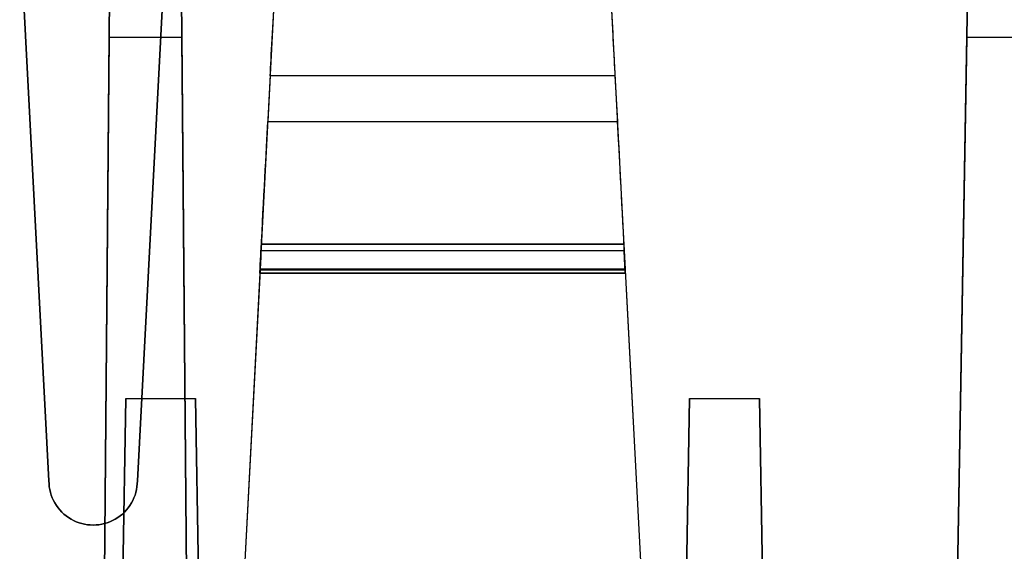
# Model space of a CAD drawing. Units: inches. Extents: x -6.7 to 12.3, y 2.7 to 3.7.
# Drawn here: x 0.8 to 1.3, y 3 to 3.3 of the extents above; entities that cross this region are included whole.
import ezdxf

# ---------------------------------------------------------------- set-up
doc = ezdxf.new("R2010")
doc.units = ezdxf.units.IN
doc.header["$MEASUREMENT"] = 0
for name, color, linetype in [('1', 7, 'CONTINUOUS'), ('ORTHO$4', 7, 'CONTINUOUS'), ('ORTHO$6', 7, 'CONTINUOUS')]:
    doc.layers.add(name, color=color, linetype=linetype)

# ---------------------------------------------------------------- blocks, each defined once
blk = doc.blocks.new('M01668BC_MODEL')
at = {"layer": '1', "color": 12, "linetype": 'Continuous'}
for p, q in [((0.825, 0.35, 1.52972), (0.79391, 0.94314, 1.55043)), ((0.8546, 0.093, -1.33175), (0.86056, 0.77678, -1.6506)), ((0.86056, 0.77678, -1.6506), (0.8546, 0.093, -1.62672)), ((0.875, 0.35, 1.52972), (0.89748, 0.77884, 1.54469)), ((0.89863, 0.77678, -1.6506), (0.9046, 0.093, -1.33175)), ((0.9046, 0.093, -1.62672), (0.89863, 0.77678, -1.6506)), ((1.34693, 0.77678, -1.6506), (1.335, 0.093, -1.62672)), ((1.335, 0.093, -1.33175), (1.34693, 0.77678, -1.6506)), ((0.89671, 0.76419, 1.62776), (0.875, 0.35, 1.6133)), ((0.80535, 0.725, 1.6264), (0.825, 0.35, 1.6133)), ((0.95652, 0.70207, 0.39535), (0.92606, 0.12091, 0.35471)), ((0.95652, 0.70207, -1.33357), (0.92606, 0.12091, -1.3742)), ((1.13848, 0.70207, 0.39535), (1.16894, 0.12091, 0.35471)), ((1.13848, 0.70207, -1.33357), (1.16894, 0.12091, -1.3742)), ((0.85903, 0.60096, -0.02907), (0.8546, 0.093, -0.0202)), ((0.8546, 0.093, 0.39717), (0.85903, 0.60096, -0.02907)), ((0.90016, 0.60096, -0.02907), (0.85903, 0.60096, -0.02907)), ((0.9046, 0.093, -0.0202), (0.90016, 0.60096, -0.02907)), ((0.90016, 0.60096, -0.02907), (0.9046, 0.093, 0.39717)), ((1.335, 0.093, 0.39717), (1.34387, 0.60096, -0.02907)), ((1.34387, 0.60096, -0.02907), (1.335, 0.093, -0.0202)), ((1.38613, 0.60096, -0.02907), (1.34387, 0.60096, -0.02907)), ((0.95007, 0.57914, -1.25605), (0.94872, 0.55328, -1.21911)), ((0.95007, 0.57914, 0.47287), (0.94872, 0.55328, 0.5098)), ((1.14493, 0.57914, -1.25605), (0.95007, 0.57914, -1.25605)), ((1.14493, 0.57914, 0.47287), (0.95007, 0.57914, 0.47287)), ((1.14493, 0.57914, 0.47287), (1.14628, 0.55328, 0.5098)), ((1.14493, 0.57914, -1.25605), (1.14628, 0.55328, -1.21911)), ((0.94872, 0.55328, 0.5098), (1.14628, 0.55328, 0.5098)), ((0.94872, 0.55328, -1.21911), (1.14628, 0.55328, -1.21911)), ((0.94422, 0.4675, 0.55317), (0.94488, 0.48008, 0.55206)), ((0.94422, 0.4675, -1.17575), (0.94488, 0.48008, -1.17685)), ((1.15012, 0.48008, 0.55206), (0.94488, 0.48008, 0.55206)), ((1.15012, 0.48008, -1.17685), (0.94488, 0.48008, -1.17685)), ((1.14991, 0.484, -1.24662), (0.94509, 0.484, -1.24662)), ((0.94509, 0.484, 0.47126), (1.14991, 0.484, 0.47126)), ((0.94509, 0.484, -1.25766), (1.14991, 0.484, -1.25766)), ((0.94509, 0.484, -1.24662), (0.94509, 0.484, -1.25766)), ((0.94509, 0.484, 0.4823), (0.94509, 0.484, 0.47126)), ((1.14991, 0.484, 0.4823), (0.94509, 0.484, 0.4823)), ((1.14991, 0.484, 0.4823), (1.14991, 0.484, 0.47126)), ((1.14991, 0.484, -1.24662), (1.14991, 0.484, -1.25766)), ((1.15078, 0.4675, 0.55317), (1.15012, 0.48008, 0.55206)), ((1.15078, 0.4675, -1.17575), (1.15012, 0.48008, -1.17685)), ((0.94431, 0.46923, -1.27282), (0.92033, 0.01157, -1.28481)), ((0.94431, 0.46923, 0.45609), (0.92033, 0.01157, 0.44411)), ((0.94422, 0.4675, -1.17575), (0.94422, 0.4675, -1.20119)), ((0.94422, 0.4675, 0.55317), (0.94422, 0.4675, 0.52772)), ((0.94422, 0.4675, -1.20119), (1.15078, 0.4675, -1.20119)), ((0.94422, 0.4675, 0.52772), (1.15078, 0.4675, 0.52772)), ((1.15078, 0.4675, 0.55317), (0.94422, 0.4675, 0.55317)), ((1.15078, 0.4675, -1.17575), (0.94422, 0.4675, -1.17575)), ((1.15069, 0.46923, -1.27282), (0.94431, 0.46923, -1.27282)), ((1.15069, 0.46923, 0.45609), (0.94431, 0.46923, 0.45609)), ((1.15066, 0.4698, 0.5221), (0.94434, 0.4698, 0.5221)), ((1.15066, 0.4698, -1.20681), (0.94434, 0.4698, -1.20681)), ((1.15069, 0.46923, 0.45609), (1.17467, 0.01157, 0.44411)), ((1.15069, 0.46923, -1.27282), (1.17467, 0.01157, -1.28481)), ((1.15078, 0.4675, -1.17575), (1.15078, 0.4675, -1.20119)), ((1.15078, 0.4675, 0.55317), (1.15078, 0.4675, 0.52772)), ((0.86844, 0.3967, -0.0899), (0.86314, 0.093, -0.45183)), ((0.86314, 0.093, -0.0952), (0.86844, 0.3967, -0.0899)), ((0.86844, 0.3967, -0.0899), (0.90784, 0.3967, -0.0899)), ((0.90784, 0.3967, -0.0899), (0.91314, 0.093, -0.45183)), ((0.91314, 0.093, -0.0952), (0.90784, 0.3967, -0.0899)), ((1.18716, 0.3967, -0.0899), (1.18186, 0.093, -0.0952)), ((1.18186, 0.093, -0.45183), (1.18716, 0.3967, -0.0899)), ((1.18716, 0.3967, -0.0899), (1.22656, 0.3967, -0.0899)), ((1.23186, 0.093, -0.0952), (1.22656, 0.3967, -0.0899)), ((1.22656, 0.3967, -0.0899), (1.23186, 0.093, -0.45183)), ((0.825, 0.35, 1.6133), (0.825, 0.35, 1.52972)), ((0.875, 0.35, 1.52972), (0.875, 0.35, 1.6133))]:
    blk.add_line(p, q, dxfattribs=at)
at = {"layer": '1', "color": 12, "linetype": 'Continuous', "extrusion": (0.99863, -0.052336, -1.06909e-16)}
for centre, major_axis, start_param, end_param in [((0.95265, 0.62829, 0.50728), (-0.00314, -0.06), 0.610865, 1.553343), ((0.95265, 0.62829, -1.22164), (-0.00314, -0.06), 0.610865, 1.553343), ((0.94248, 0.43422, -1.24194), (-0.00262, -0.05), 3.047918, 3.920514), ((0.94248, 0.43422, 0.48698), (-0.00262, -0.05), 3.047918, 3.920514), ((0.94429, 0.46883, 0.47126), (-0.00079, -0.01517), 1.596976, 3.141593), ((0.94429, 0.46883, -1.25766), (-0.00079, -0.01517), 1.596976, 3.141593)]:
    blk.add_ellipse(centre, major_axis=major_axis, ratio=0.99863, start_param=start_param, end_param=end_param, dxfattribs=at)
at = {"layer": '1', "color": 12, "linetype": 'Continuous', "extrusion": (-0.99863, -0.052336, -1.06909e-16)}
for centre, major_axis, start_param, end_param in [((1.14235, 0.62829, 0.50728), (-0.00314, 0.06), 1.58825, 2.530727), ((1.14235, 0.62829, -1.22164), (-0.00314, 0.06), 1.58825, 2.530727), ((1.15071, 0.46883, -1.25766), (-0.00079, 0.01517), 0, 1.544616), ((1.15071, 0.46883, 0.47126), (-0.00079, 0.01517), 0, 1.544616)]:
    blk.add_ellipse(centre, major_axis=major_axis, ratio=0.99863, start_param=start_param, end_param=end_param, dxfattribs=at)
at = {"layer": '1', "color": 12, "linetype": 'Continuous', "extrusion": (-0.99863, 0.052336, 1.06909e-16)}
for centre in [(0.94442, 0.47136, -1.27647), (0.94442, 0.47136, 0.45244)]:
    blk.add_ellipse(centre, major_axis=(0.00524, 0.1), ratio=0.99863, start_param=4.799655, end_param=5.67232, dxfattribs=at)
at = {"layer": '1', "color": 12, "linetype": 'Continuous', "extrusion": (0.99863, 0.052336, -4.58378e-15)}
for centre in [(1.15057, 0.47136, -1.27647), (1.15057, 0.47136, 0.45244)]:
    blk.add_ellipse(centre, major_axis=(0.00524, -0.1), ratio=0.99863, start_param=3.752458, end_param=4.625123, dxfattribs=at)
at = {"layer": '1', "color": 12, "linetype": 'Continuous', "extrusion": (0.99863, 0.052336, 1.06909e-16)}
for centre, major_axis, start_param, end_param in [((1.15252, 0.43422, 0.48698), (-0.00262, 0.05), 6.189511, 7.062107), ((1.15252, 0.43422, -1.24194), (-0.00262, 0.05), 6.189511, 7.062107), ((1.15036, 0.4755, -1.20119), (-0.00042, 0.008), 3.141593, 3.920514), ((1.15036, 0.4755, 0.52772), (-0.00042, 0.008), 3.141593, 3.920514)]:
    blk.add_ellipse(centre, major_axis=major_axis, ratio=0.99863, start_param=start_param, end_param=end_param, dxfattribs=at)
at = {"layer": '1', "color": 12, "linetype": 'Continuous', "extrusion": (-0.99863, 0.052336, 4.63929e-15)}
for centre in [(0.94464, 0.4755, 0.52772), (0.94464, 0.4755, -1.20119)]:
    blk.add_ellipse(centre, major_axis=(-0.00042, -0.008), ratio=0.99863, start_param=5.504263, end_param=6.283185, dxfattribs=at)
at = {"layer": '1', "color": 12, "linetype": 'Continuous', "extrusion": (0, -0.034899, 0.999391)}
blk.add_ellipse((0.85, 0.35, 1.52972), major_axis=(0, 0.025, 0.00087), ratio=0.999391, start_param=1.570796, end_param=4.712389, dxfattribs=at)
at = {"layer": '1', "color": 12, "linetype": 'Continuous', "extrusion": (0, 0.034899, -0.999391)}
blk.add_ellipse((0.85, 0.35, 1.6133), major_axis=(0, 0.025, 0.00087), ratio=0.999391, start_param=1.570796, end_param=4.712389, dxfattribs=at)
blk = doc.blocks.new('M01668AA_MODEL')
at = {"layer": '1', "color": 5, "linetype": 'Continuous', "lineweight": -3}
blk.add_blockref('M01668BC_MODEL', (-0.033, 2.6975, -0.8223), dxfattribs=at)

msp = doc.modelspace()

# ---------------------------------------------------------------- linework, layer by layer
at = {"layer": 'ORTHO$4', "color": 12, "linetype": 'Continuous'}
for p, q in [((0.912088, 3.1815, -2.079963), (1.116912, 3.1815, -2.079963)), ((0.912088, 3.1815, -0.351046), (1.116912, 3.1815, -0.351046)), ((1.116912, 3.1815, -0.340001), (0.912088, 3.1815, -0.340001)), ((1.116912, 3.1815, -2.068917), (0.912088, 3.1815, -2.068917)), ((0.912088, 3.1815, -2.068917), (0.912088, 3.1815, -2.079963)), ((0.912088, 3.1815, -0.340001), (0.912088, 3.1815, -0.351046)), ((1.116912, 3.1815, -2.068917), (1.116912, 3.1815, -2.079963)), ((1.116912, 3.1815, -0.340001), (1.116912, 3.1815, -0.351046)), ((0.911314, 3.166731, -0.366207), (0.887329, 2.709067, -0.378191)), ((0.911314, 3.166731, -2.095124), (0.887329, 2.709067, -2.107108)), ((1.117686, 3.166731, -0.366207), (0.911314, 3.166731, -0.366207)), ((1.117686, 3.166731, -2.095124), (0.911314, 3.166731, -2.095124)), ((1.117656, 3.167303, -0.300198), (0.911344, 3.167303, -0.300198)), ((1.117656, 3.167303, -2.029115), (0.911344, 3.167303, -2.029115)), ((1.117686, 3.166731, -0.366207), (1.141671, 2.709067, -0.378191)), ((1.117686, 3.166731, -2.095124), (1.141671, 2.709067, -2.107108)), ((1.117777, 3.164996, -0.269137), (0.911223, 3.164996, -0.269137)), ((0.911223, 3.164996, -0.294578), (1.117777, 3.164996, -0.294578)), ((0.911223, 3.164996, -0.269137), (0.911223, 3.164996, -0.294578)), ((0.911223, 3.164996, -2.023495), (1.117777, 3.164996, -2.023495)), ((1.117777, 3.164996, -1.998054), (0.911223, 3.164996, -1.998054)), ((0.911223, 3.164996, -1.998054), (0.911223, 3.164996, -2.023495)), ((1.117777, 3.164996, -0.269137), (1.117777, 3.164996, -0.294578)), ((1.117777, 3.164996, -1.998054), (1.117777, 3.164996, -2.023495))]:
    msp.add_line(p, q, dxfattribs=at)
at = {"layer": 'ORTHO$4', "color": 12, "linetype": 'Continuous', "extrusion": (0.99863, -0.052336, -1.06909e-16)}
for centre, major_axis, start_param, end_param in [((0.911293, 3.166334, -2.079963), (-0.000795, -0.015166), 1.5969763, 3.1415927), ((0.911293, 3.166334, -0.351046), (-0.000795, -0.015166), 1.5969763, 3.1415927), ((0.909479, 3.131719, -0.335324), (-0.00262, -0.05), 3.0479179, 3.9205145), ((0.909479, 3.131719, -2.064241), (-0.00262, -0.05), 3.0479179, 3.9205145)]:
    msp.add_ellipse(centre, major_axis=major_axis, ratio=0.99863, start_param=start_param, end_param=end_param, dxfattribs=at)
at = {"layer": 'ORTHO$4', "color": 12, "linetype": 'Continuous', "extrusion": (0.99863, 0.052336, 1.06909e-16)}
for centre, major_axis, start_param, end_param in [((1.119521, 3.131719, -0.335324), (-0.00262, 0.05), 6.1895106, 7.0621071), ((1.119521, 3.131719, -2.064241), (-0.00262, 0.05), 6.1895106, 7.0621071), ((1.117358, 3.172996, -0.294578), (-0.000419, 0.008), 3.1415927, 3.9205145), ((1.117358, 3.172996, -2.023495), (-0.000419, 0.008), 3.1415927, 3.9205145)]:
    msp.add_ellipse(centre, major_axis=major_axis, ratio=0.99863, start_param=start_param, end_param=end_param, dxfattribs=at)
at = {"layer": 'ORTHO$4', "color": 12, "linetype": 'Continuous', "extrusion": (-0.99863, -0.052336, -1.06909e-16)}
for centre in [(1.117707, 3.166334, -2.079963), (1.117707, 3.166334, -0.351046)]:
    msp.add_ellipse(centre, major_axis=(-0.000795, 0.015166), ratio=0.99863, start_param=0, end_param=1.5446164, dxfattribs=at)
at = {"layer": 'ORTHO$4', "color": 12, "linetype": 'Continuous', "extrusion": (-0.99863, 0.052336, 1.06909e-16)}
for centre in [(0.911642, 3.172996, -0.294578), (0.911642, 3.172996, -2.023495)]:
    msp.add_ellipse(centre, major_axis=(-0.000419, -0.008), ratio=0.99863, start_param=5.5042635, end_param=6.2831853, dxfattribs=at)
at = {"layer": 'ORTHO$6', "color": 12, "linetype": 'Continuous'}
for p, q in [((0.912088, 3.1815, -0.351046), (1.116912, 3.1815, -0.351046)), ((0.912088, 3.1815, -2.079963), (1.116912, 3.1815, -2.079963)), ((1.116912, 3.1815, -0.340001), (0.912088, 3.1815, -0.340001)), ((1.116912, 3.1815, -2.068917), (0.912088, 3.1815, -2.068917)), ((0.912088, 3.1815, -0.340001), (0.912088, 3.1815, -0.351046)), ((0.912088, 3.1815, -2.068917), (0.912088, 3.1815, -2.079963)), ((1.116912, 3.1815, -0.340001), (1.116912, 3.1815, -0.351046)), ((1.116912, 3.1815, -2.068917), (1.116912, 3.1815, -2.079963)), ((0.911314, 3.166731, -2.095124), (0.887329, 2.709067, -2.107108)), ((0.911314, 3.166731, -0.366207), (0.887329, 2.709067, -0.378191)), ((1.117686, 3.166731, -2.095124), (0.911314, 3.166731, -2.095124)), ((1.117686, 3.166731, -0.366207), (0.911314, 3.166731, -0.366207)), ((1.117656, 3.167303, -2.029115), (0.911344, 3.167303, -2.029115)), ((1.117656, 3.167303, -0.300198), (0.911344, 3.167303, -0.300198)), ((1.117686, 3.166731, -2.095124), (1.141671, 2.709067, -2.107108)), ((1.117686, 3.166731, -0.366207), (1.141671, 2.709067, -0.378191)), ((1.117777, 3.164996, -1.998054), (0.911223, 3.164996, -1.998054)), ((0.911223, 3.164996, -2.023495), (1.117777, 3.164996, -2.023495)), ((0.911223, 3.164996, -1.998054), (0.911223, 3.164996, -2.023495)), ((0.911223, 3.164996, -0.294578), (1.117777, 3.164996, -0.294578)), ((1.117777, 3.164996, -0.269137), (0.911223, 3.164996, -0.269137)), ((0.911223, 3.164996, -0.269137), (0.911223, 3.164996, -0.294578)), ((1.117777, 3.164996, -1.998054), (1.117777, 3.164996, -2.023495)), ((1.117777, 3.164996, -0.269137), (1.117777, 3.164996, -0.294578))]:
    msp.add_line(p, q, dxfattribs=at)
at = {"layer": 'ORTHO$6', "color": 12, "linetype": 'Continuous', "extrusion": (0.99863, -0.052336, -1.06909e-16)}
for centre, major_axis, start_param, end_param in [((0.911293, 3.166334, -0.351046), (-0.000795, -0.015166), 1.5969763, 3.1415927), ((0.911293, 3.166334, -2.079963), (-0.000795, -0.015166), 1.5969763, 3.1415927), ((0.909479, 3.131719, -0.335324), (-0.00262, -0.05), 3.0479179, 3.9205145), ((0.909479, 3.131719, -2.064241), (-0.00262, -0.05), 3.0479179, 3.9205145)]:
    msp.add_ellipse(centre, major_axis=major_axis, ratio=0.99863, start_param=start_param, end_param=end_param, dxfattribs=at)
at = {"layer": 'ORTHO$6', "color": 12, "linetype": 'Continuous', "extrusion": (0.99863, 0.052336, 1.06909e-16)}
for centre, major_axis, start_param, end_param in [((1.119521, 3.131719, -0.335324), (-0.00262, 0.05), 6.1895106, 7.0621071), ((1.119521, 3.131719, -2.064241), (-0.00262, 0.05), 6.1895106, 7.0621071), ((1.117358, 3.172996, -2.023495), (-0.000419, 0.008), 3.1415927, 3.9205145), ((1.117358, 3.172996, -0.294578), (-0.000419, 0.008), 3.1415927, 3.9205145)]:
    msp.add_ellipse(centre, major_axis=major_axis, ratio=0.99863, start_param=start_param, end_param=end_param, dxfattribs=at)
at = {"layer": 'ORTHO$6', "color": 12, "linetype": 'Continuous', "extrusion": (-0.99863, -0.052336, -1.06909e-16)}
for centre in [(1.117707, 3.166334, -0.351046), (1.117707, 3.166334, -2.079963)]:
    msp.add_ellipse(centre, major_axis=(-0.000795, 0.015166), ratio=0.99863, start_param=0, end_param=1.5446164, dxfattribs=at)
at = {"layer": 'ORTHO$6', "color": 12, "linetype": 'Continuous', "extrusion": (-0.99863, 0.052336, 1.06909e-16)}
for centre in [(0.911642, 3.172996, -2.023495), (0.911642, 3.172996, -0.294578)]:
    msp.add_ellipse(centre, major_axis=(-0.000419, -0.008), ratio=0.99863, start_param=5.5042635, end_param=6.2831853, dxfattribs=at)

# ---------------------------------------------------------------- block references
at = {"layer": '1', "color": 2, "linetype": 'Continuous', "lineweight": -3}
msp.add_blockref('M01668AA_MODEL', (0, 0), dxfattribs=at)

doc.saveas('drawing.dxf')
